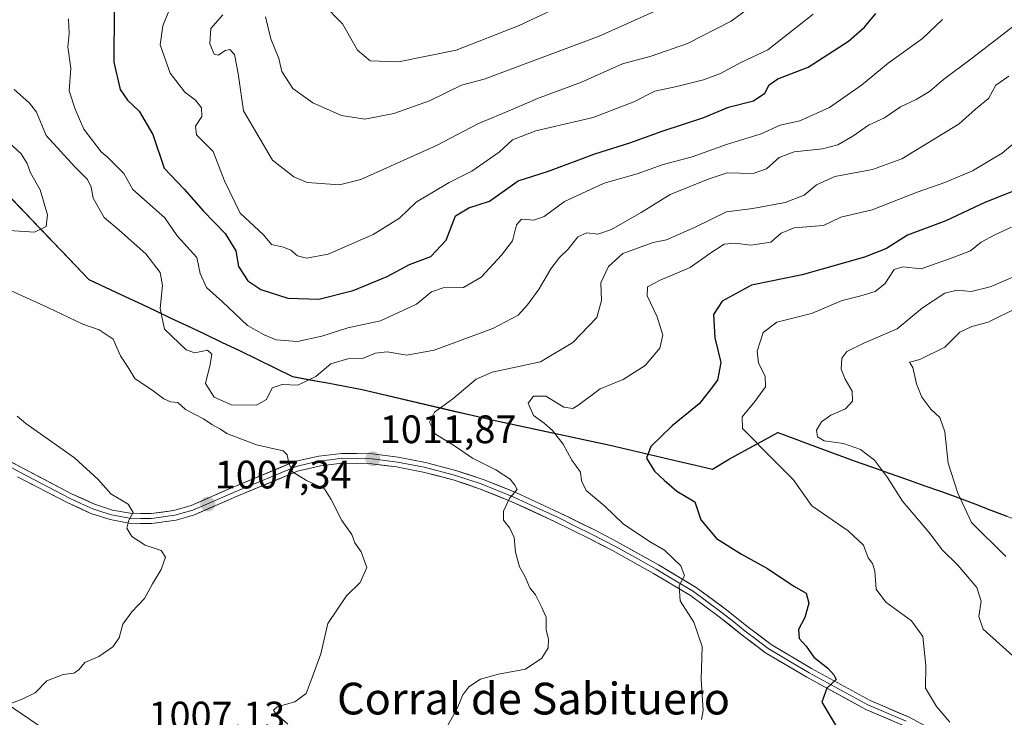
# Model space of a CAD drawing. Units: metres. Extents: x 659315 to 660442, y 4700179 to 4702089.
# Drawn here: x 659607 to 659855, y 4701393 to 4701569 of the extents above; entities that cross this region are included whole.
import ezdxf
from ezdxf.enums import TextEntityAlignment as Align

# ---------------------------------------------------------------- set-up
doc = ezdxf.new("R2010")
doc.units = ezdxf.units.M
doc.header["$MEASUREMENT"] = 0
for name, color, linetype, lineweight in [('Arbolado forestal CxS', 92, 'Continuous', 0), ('Carátula', 7, 'Continuous', 5), ('Comunidad autónoma', 142, 'Continuous', 30), ('Curva de nivel maestra', 36, 'Continuous', 30), ('Curva de nivel normal', 36, 'Continuous', 0), ('Layer 0', 7, 'Continuous', 0), ('Municipio', 9, 'Continuous', 13), ('Municipio CxS', 142, 'Continuous', 0), ('Provincia', 19, 'Continuous', 0), ('Punto de cota en terreno', 7, 'Continuous', 0), ('Rótulo de punto de cota en terreno', 19, 'Continuous', 0), ('Texto cartográfico', 19, 'Continuous', 0)]:
    doc.layers.add(name, color=color, linetype=linetype, lineweight=lineweight)
doc.styles.add('Arial', font='txt', dxfattribs={"height": 0.2})

# ---------------------------------------------------------------- blocks, each defined once
blk = doc.blocks.new('*U150')
at = {"layer": 'Arbolado forestal CxS', "color": 92, "linetype": 'Continuous', "lineweight": 0}
blk.add_polyline3d([(659872.1121, 4701437.3187, 1049.1814), (659843.8923, 4701448.1589, 1040.5418), (659817.4927, 4701457.5089, 1033.7181), (659798.2629, 4701464.5991, 1031.8708), (659785.8229, 4701457.8391, 1029.1842), (659781.8129, 4701455.3391, 1027.9541), (659755.9831, 4701461.3993, 1023.3357), (659725.8335, 4701467.8695, 1017.8164), (659693.4939, 4701475.4397, 1012.4378), (659676.0039, 4701478.7497, 1010.5087), (659653.6443, 4701489.5899, 1008.8938), (659624.6047, 4701503.2101, 1012.5441), (659601.7051, 4701527.1401, 1016.8882)], dxfattribs=at)
blk = doc.blocks.new('*U173')
at = {"layer": 'Curva de nivel normal', "color": 36, "linetype": 'Continuous', "lineweight": 0}
blk.add_polyline3d([(659645.61, 4701572.96, 995), (659643.24, 4701567.18, 995), (659642.62, 4701562.41, 995), (659645.1, 4701555.2, 995), (659648.86, 4701550.43, 995), (659651.52, 4701548.39, 995), (659652.99, 4701546.49, 995), (659653.12, 4701544.35, 995), (659651.48, 4701541.88, 995), (659651.79, 4701539.66, 995), (659655.98, 4701535.46, 995), (659658.83, 4701528.08, 995), (659662.78, 4701519.94, 995), (659668.62, 4701514.45, 995), (659670.65, 4701512.03, 995), (659673.67, 4701511.35, 995), (659675.53, 4701510.62, 995), (659677.2, 4701509.2, 995), (659679.48, 4701508.62, 995), (659684.96, 4701509.61, 995), (659696.28, 4701514.59, 995), (659702.92, 4701518.66, 995), (659707.14, 4701522.74, 995), (659715.39, 4701527.66, 995), (659721.13, 4701530.57, 995), (659728.05, 4701535.31, 995), (659731.42, 4701538.4, 995), (659737.28, 4701540.72, 995), (659751.72, 4701544.07, 995), (659761.99, 4701548.02, 995), (659767.3, 4701550.74, 995), (659772.79, 4701551.91, 995), (659779.56, 4701553.58, 995), (659783.83, 4701555.18, 995), (659788.95, 4701557.91, 995), (659795.74, 4701561.15, 995), (659807.13, 4701570.13, 995)], dxfattribs=at)
blk = doc.blocks.new('*U184')
at = {"layer": 'Curva de nivel maestra', "color": 36, "linetype": 'Continuous', "lineweight": 30}
blk.add_polyline3d([(659631, 4701571.05, 1000), (659630.89, 4701558.04, 1000), (659632.52, 4701551.15, 1000), (659634.37, 4701548.45, 1000), (659637.3, 4701545.68, 1000), (659640.78, 4701539.75, 1000), (659643.62, 4701531.29, 1000), (659648.62, 4701525.96, 1000), (659653.54, 4701520.47, 1000), (659658.97, 4701514.82, 1000), (659661.67, 4701510.48, 1000), (659662.38, 4701506.48, 1000), (659664.66, 4701502.89, 1000), (659668.01, 4701500.71, 1000), (659674.77, 4701498.52, 1000), (659682.62, 4701498.24, 1000), (659691.28, 4701500.4, 1000), (659699.84, 4701503.94, 1000), (659705.4, 4701507.02, 1000), (659710.8, 4701508.97, 1000), (659714.65, 4701513.15, 1000), (659717, 4701519.3, 1000), (659720.35, 4701521.31, 1000), (659725.63, 4701522.96, 1000), (659732.81, 4701528.08, 1000), (659740.47, 4701530.53, 1000), (659752.14, 4701534.93, 1000), (659760.97, 4701537.66, 1000), (659769.13, 4701540.62, 1000), (659779.63, 4701544.1, 1000), (659785.8, 4701546.63, 1000), (659792.13, 4701548.29, 1000), (659794.94, 4701550.18, 1000), (659796.05, 4701552.28, 1000), (659798.28, 4701553.77, 1000), (659805.91, 4701556.77, 1000), (659816.07, 4701563.34, 1000), (659820.06, 4701566.81, 1000), (659822.97, 4701570.26, 1000)], dxfattribs=at)
blk = doc.blocks.new('5PATER')
at = {"layer": 'Carátula', "linetype": 'Continuous', "lineweight": 5}
h = blk.add_hatch(color=250, dxfattribs=at)
edge = h.paths.add_edge_path()
edge.add_ellipse((0, 0.01), major_axis=(-1.33, -1.34), ratio=0.999422, start_angle=0, end_angle=360)

msp = doc.modelspace()

# ---------------------------------------------------------------- linework, layer by layer
at = {"layer": 'Arbolado forestal CxS', "color": 92, "linetype": 'Continuous', "lineweight": 0}
for points in [[(659599.73, 4701529.47, 1017.28), (659601.71, 4701527.14, 1016.89), (659624.6, 4701503.21, 1012.54), (659653.64, 4701489.59, 1008.89), (659676, 4701478.75, 1010.51), (659693.49, 4701475.44, 1012.44), (659725.83, 4701467.87, 1017.82), (659755.98, 4701461.4, 1023.34), (659781.81, 4701455.34, 1027.95), (659785.82, 4701457.84, 1029.18), (659798.26, 4701464.6, 1031.87), (659817.49, 4701457.51, 1033.72), (659843.89, 4701448.16, 1040.54), (659872.11, 4701437.32, 1049.18), (659904.54, 4701425.17, 1058.36), (659928.9, 4701416.28, 1061.73), (659939.9, 4701419.19, 1067.22), (659950.29, 4701421.07, 1069.84), (659970.64, 4701415.15, 1069.91), (659987.15, 4701410.42, 1068.15), (660004.18, 4701399.08, 1063.49), (660020.96, 4701387.61, 1060.37)], [(659599.73, 4701529.47, 1017.28), (659601.71, 4701527.14, 1016.89), (659624.6, 4701503.21, 1012.54), (659653.64, 4701489.59, 1008.89), (659676, 4701478.75, 1010.51), (659693.49, 4701475.44, 1012.44), (659725.83, 4701467.87, 1017.82), (659755.98, 4701461.4, 1023.34), (659781.81, 4701455.34, 1027.95), (659785.82, 4701457.84, 1029.18), (659798.26, 4701464.6, 1031.87), (659817.49, 4701457.51, 1033.72), (659843.89, 4701448.16, 1040.54), (659872.11, 4701437.32, 1049.18), (659904.54, 4701425.17, 1058.36), (659928.9, 4701416.28, 1061.73), (659939.9, 4701419.19, 1067.22), (659950.29, 4701421.07, 1069.84), (659970.64, 4701415.15, 1069.91), (659987.15, 4701410.42, 1068.15), (660004.18, 4701399.08, 1063.49), (660020.96, 4701387.61, 1060.37)], [(659601.71, 4701527.14, 1016.89), (659624.6, 4701503.21, 1012.54), (659653.64, 4701489.59, 1008.89), (659676, 4701478.75, 1010.51), (659693.49, 4701475.44, 1012.44), (659725.83, 4701467.87, 1017.82), (659755.98, 4701461.4, 1023.34), (659781.81, 4701455.34, 1027.95), (659785.82, 4701457.84, 1029.18), (659798.26, 4701464.6, 1031.87), (659817.49, 4701457.51, 1033.72), (659843.89, 4701448.16, 1040.54), (659872.11, 4701437.32, 1049.18)], [(659331.44, 4701350.16, 972.79), (659328.33, 4701486.03, 940.07), (659435.96, 4701470.01, 968.81), (659459.36, 4701455.84, 977.55), (659483.87, 4701444.56, 984.2), (659525.78, 4701425.57, 994.36), (659599.32, 4701399.33, 1004.78), (659626.7, 4701380.78, 1008.37)], [(659328.33, 4701486.03, 940.07), (659435.96, 4701470.01, 968.81), (659459.36, 4701455.84, 977.55), (659483.87, 4701444.56, 984.2), (659525.78, 4701425.57, 994.36), (659599.32, 4701399.33, 1004.78), (659626.7, 4701380.78, 1008.37)], [(659328.33, 4701486.03, 940.07), (659435.96, 4701470.01, 968.81), (659459.36, 4701455.84, 977.55), (659483.87, 4701444.56, 984.2), (659525.78, 4701425.57, 994.36), (659599.32, 4701399.33, 1004.78), (659626.7, 4701380.78, 1008.37)], [(659626.7, 4701380.78, 1008.37), (659599.32, 4701399.33, 1004.78)]]:
    msp.add_polyline3d(points, dxfattribs=at)
at = {"layer": 'Comunidad autónoma', "color": 142, "linetype": 'Continuous', "lineweight": 30}
msp.add_polyline3d([(659604.96, 4701523.75, 1016.63), (659608.23, 4701520.33, 1015.84), (659611.5, 4701516.91, 1015.09), (659614.78, 4701513.49, 1013.78), (659618.05, 4701510.07, 1013.09), (659621.32, 4701506.65, 1012.82), (659624.59, 4701503.23, 1012.57), (659628.74, 4701501.28, 1012.28), (659632.88, 4701499.34, 1012.03), (659637.03, 4701497.39, 1011.48), (659641.18, 4701495.45, 1010.39), (659645.33, 4701493.5, 1009.44), (659649.47, 4701491.56, 1008.65), (659653.62, 4701489.61, 1008.64), (659658.09, 4701487.44, 1008.84), (659662.57, 4701485.27, 1007.87), (659667.04, 4701483.11, 1007.39), (659671.52, 4701480.94, 1008.34), (659675.99, 4701478.77, 1009.15), (659680.36, 4701477.94, 1010.26), (659684.74, 4701477.12, 1011.49), (659689.11, 4701476.29, 1012.09), (659693.48, 4701475.46, 1012.17), (659698.1, 4701474.38, 1012.34), (659702.72, 4701473.3, 1013.03), (659707.34, 4701472.22, 1013.45), (659711.96, 4701471.13, 1014.59), (659716.58, 4701470.05, 1016.03), (659721.2, 4701468.97, 1016.95), (659725.82, 4701467.89, 1017.46), (659730.13, 4701466.97, 1018.1), (659734.43, 4701466.04, 1018.92), (659738.74, 4701465.12, 1019.48), (659743.05, 4701464.19, 1020.11), (659747.36, 4701463.27, 1021.2), (659751.66, 4701462.34, 1021.91), (659755.97, 4701461.42, 1022.78), (659760.27, 4701460.41, 1023.38), (659764.58, 4701459.4, 1024.62), (659768.88, 4701458.39, 1026.29), (659773.18, 4701457.38, 1027.34), (659777.49, 4701456.37, 1028), (659781.79, 4701455.36, 1028.35), (659785.81, 4701457.86, 1028.93), (659789.96, 4701460.11, 1029.37), (659794.1, 4701462.37, 1030.3), (659798.25, 4701464.62, 1031.54), (659802.1, 4701463.2, 1032.53), (659805.94, 4701461.78, 1033.43), (659809.79, 4701460.37, 1033.63), (659813.63, 4701458.95, 1033.74), (659817.48, 4701457.53, 1033.93), (659821.88, 4701455.97, 1034.47), (659826.28, 4701454.41, 1035.17), (659830.68, 4701452.86, 1036.12), (659835.08, 4701451.3, 1037.28), (659839.48, 4701449.74, 1038.44), (659843.88, 4701448.18, 1039.8), (659847.91, 4701446.63, 1041.05), (659851.94, 4701445.08, 1042.17), (659855.97, 4701443.53, 1043)], dxfattribs=at)
at = {"layer": 'Curva de nivel maestra', "color": 36, "linetype": 'Continuous', "lineweight": 30}
msp.add_polyline3d([(659863.14, 4701527.65, 1025), (659850.42, 4701522.65, 1025), (659840.58, 4701518, 1025), (659830.97, 4701514.36, 1025), (659825.6, 4701511.02, 1025), (659820.13, 4701508.83, 1025), (659804.42, 4701504.36, 1025), (659791.62, 4701501.76, 1025), (659784.2, 4701497.73, 1025), (659782.08, 4701494.4, 1025), (659782.39, 4701488.5, 1025), (659783.89, 4701482.26, 1025), (659783.04, 4701477.87, 1025), (659781.23, 4701475.39, 1025), (659778.54, 4701471.96, 1025), (659771.62, 4701466.29, 1025), (659766.23, 4701461.11, 1025), (659765.18, 4701458.16, 1025), (659767.15, 4701454.92, 1025), (659769.61, 4701452.62, 1025), (659772.83, 4701449.85, 1025), (659777.3, 4701447.18, 1025), (659778.81, 4701442.58, 1025), (659782.82, 4701437.91, 1025), (659789.06, 4701433.92, 1025), (659795.66, 4701430.31, 1025), (659802.27, 4701425.89, 1025), (659805.39, 4701424.13, 1025), (659806.1, 4701421.59, 1025), (659805.02, 4701417.98, 1025), (659803.49, 4701414.93, 1025), (659803.64, 4701412.71, 1025), (659805.37, 4701410.73, 1025), (659807.33, 4701408.02, 1025), (659810.83, 4701405.19, 1025), (659812.34, 4701403.57, 1025), (659812.98, 4701402.33, 1025), (659810.62, 4701400.16, 1025), (659809.35, 4701396.66, 1025), (659813.78, 4701389.14, 1025)], dxfattribs=at)
at = {"layer": 'Curva de nivel normal', "color": 36, "linetype": 'Continuous', "lineweight": 0}
for points in [[(659658.36, 4701569.98, 990), (659655.36, 4701566.48, 990), (659655.13, 4701562.67, 990), (659656.22, 4701560.07, 990), (659657.33, 4701559.75, 990), (659658.96, 4701560.99, 990), (659660.13, 4701561.23, 990), (659661.33, 4701559.97, 990), (659662.27, 4701555.12, 990), (659663.6, 4701545.75, 990), (659666.99, 4701540, 990), (659670.93, 4701533.27, 990), (659676.26, 4701529.09, 990), (659679.67, 4701527.66, 990), (659687.8, 4701527.09, 990), (659693.16, 4701528.4, 990), (659712.28, 4701536.99, 990), (659722.62, 4701542.44, 990), (659731.44, 4701546.15, 990), (659737.65, 4701548.86, 990), (659748.76, 4701552.99, 990), (659759.14, 4701557.62, 990), (659766.32, 4701559.49, 990), (659775.48, 4701562.73, 990), (659786.48, 4701568.31, 990), (659795.99, 4701575.44, 990)], [(659770.91, 4701572.49, 985), (659753.22, 4701564.61, 985), (659724.28, 4701553.71, 985), (659718.51, 4701552.2, 985), (659710.49, 4701548.3, 985), (659701.51, 4701545.08, 985), (659694.22, 4701543.62, 985), (659688.26, 4701544.6, 985), (659681.1, 4701547.77, 985), (659676.06, 4701551.4, 985), (659673.26, 4701555.62, 985), (659672.5, 4701558.94, 985), (659670.52, 4701563.89, 985), (659669.16, 4701569.47, 985)], [(659741.28, 4701571.1, 980), (659733.08, 4701567.26, 980), (659717.21, 4701561, 980), (659702.69, 4701558.1, 980), (659695.49, 4701558.35, 980), (659692.34, 4701561.05, 980), (659688.57, 4701567.7, 980), (659683.77, 4701572.54, 980)], [(659857.61, 4701567.12, 1010), (659847.27, 4701559.12, 1010), (659840.04, 4701553.65, 1010), (659836.46, 4701550.59, 1010), (659833.1, 4701548.59, 1010), (659829.14, 4701546.78, 1010), (659825.13, 4701544, 1010), (659821.13, 4701542.13, 1010), (659817.13, 4701539.32, 1010), (659813.4, 4701537.13, 1010), (659809.54, 4701536.12, 1010), (659802.36, 4701535.42, 1010), (659798.63, 4701534.01, 1010), (659795.42, 4701531.13, 1010), (659792.06, 4701529.98, 1010), (659785.5, 4701530.1, 1010), (659780.72, 4701528.52, 1010), (659771.14, 4701524.66, 1010), (659763.79, 4701520.08, 1010), (659756.3, 4701515.85, 1010), (659752.93, 4701514.65, 1010), (659750.12, 4701514.97, 1010), (659747.88, 4701513.94, 1010), (659745.46, 4701510.89, 1010), (659743.2, 4701508.8, 1010), (659741.01, 4701505.94, 1010), (659738.09, 4701500.82, 1010), (659735.19, 4701496.79, 1010), (659732.78, 4701494.25, 1010), (659726.43, 4701490.82, 1010), (659711.62, 4701485.37, 1010), (659704.76, 4701484.14, 1010), (659699.81, 4701484.94, 1010), (659696.87, 4701484.63, 1010), (659693.55, 4701483.3, 1010), (659689.91, 4701483.23, 1010), (659685.58, 4701481.98, 1010), (659681.85, 4701478.74, 1010), (659677.31, 4701476.58, 1010), (659673.38, 4701476.72, 1010), (659670.82, 4701475.89, 1010), (659669.43, 4701472.96, 1010), (659666.87, 4701471.49, 1010), (659660.6, 4701471.62, 1010), (659656.17, 4701473.52, 1010), (659654.01, 4701476.96, 1010), (659655.17, 4701481.81, 1010), (659655.64, 4701484.39, 1010), (659654.56, 4701485.42, 1010), (659651.38, 4701484.75, 1010), (659649.12, 4701485.5, 1010), (659643.67, 4701490.73, 1010), (659642.62, 4701495.88, 1010), (659643.17, 4701501.67, 1010), (659642.64, 4701504.94, 1010), (659639, 4701509.68, 1010), (659632.29, 4701515.63, 1010), (659628.49, 4701518.83, 1010), (659625.72, 4701523.72, 1010), (659625.18, 4701526.52, 1010), (659624.26, 4701528.4, 1010), (659621.06, 4701531.62, 1010), (659613.91, 4701539.48, 1010), (659611.47, 4701545.37, 1010), (659609.68, 4701547.68, 1010), (659607.26, 4701549.87, 1010), (659605.78, 4701551.08, 1010)], [(659619.54, 4701568.92, 1005), (659619.64, 4701565.24, 1005), (659619.37, 4701561.92, 1005), (659620.07, 4701556.47, 1005), (659619.68, 4701550.78, 1005), (659621.17, 4701546.17, 1005), (659623.4, 4701541.08, 1005), (659627.71, 4701535.39, 1005), (659629.24, 4701534.16, 1005), (659633.45, 4701529.96, 1005), (659635.75, 4701525.92, 1005), (659643.81, 4701518.74, 1005), (659646.85, 4701514.19, 1005), (659651.88, 4701508.8, 1005), (659652.7, 4701504.72, 1005), (659654.24, 4701501.23, 1005), (659658.33, 4701497.59, 1005), (659664.6, 4701491.64, 1005), (659668.81, 4701489.28, 1005), (659671.81, 4701488.01, 1005), (659677.19, 4701487.58, 1005), (659683.35, 4701488.92, 1005), (659689.86, 4701490.99, 1005), (659698.14, 4701492.83, 1005), (659707.18, 4701496.99, 1005), (659710.95, 4701500.1, 1005), (659713.89, 4701501.13, 1005), (659719.01, 4701501.22, 1005), (659723.52, 4701503.77, 1005), (659728.58, 4701509.38, 1005), (659731.41, 4701512.97, 1005), (659732.36, 4701516.99, 1005), (659733.67, 4701518.46, 1005), (659736.79, 4701518.16, 1005), (659739.41, 4701519.09, 1005), (659744.46, 4701522.91, 1005), (659754.47, 4701527.49, 1005), (659762.8, 4701529.86, 1005), (659769.32, 4701532.19, 1005), (659776.68, 4701534.17, 1005), (659785.35, 4701537.22, 1005), (659794.06, 4701539.96, 1005), (659798.86, 4701542.09, 1005), (659803.84, 4701543.18, 1005), (659811.3, 4701546.54, 1005), (659819.37, 4701552.23, 1005), (659826.04, 4701557.77, 1005), (659834.69, 4701563.97, 1005), (659839.77, 4701568.81, 1005)], [(659856.45, 4701554.52, 1015), (659853.18, 4701552.18, 1015), (659851.32, 4701548.81, 1015), (659848.06, 4701546.15, 1015), (659843.97, 4701542.48, 1015), (659829.46, 4701533.67, 1015), (659822.13, 4701530.98, 1015), (659812.6, 4701529.17, 1015), (659808, 4701527.08, 1015), (659804.93, 4701524.45, 1015), (659800.13, 4701522.65, 1015), (659791.93, 4701521.13, 1015), (659785.34, 4701520.3, 1015), (659777.28, 4701516.29, 1015), (659770.19, 4701513.18, 1015), (659766.82, 4701512.54, 1015), (659759.18, 4701509.79, 1015), (659755.61, 4701506.47, 1015), (659753.66, 4701502.4, 1015), (659753.85, 4701497.88, 1015), (659752.61, 4701493.65, 1015), (659746.6, 4701487.31, 1015), (659738.42, 4701482.48, 1015), (659726.24, 4701479.84, 1015), (659722.27, 4701478.12, 1015), (659716.34, 4701473.11, 1015), (659711.76, 4701469.73, 1015), (659710.44, 4701467.25, 1015), (659711.96, 4701464.22, 1015), (659716.74, 4701461.3, 1015), (659721.29, 4701458.13, 1015), (659727.19, 4701455.2, 1015), (659730.83, 4701452.84, 1015), (659731.98, 4701451.32, 1015), (659732.54, 4701450.27, 1015), (659730.72, 4701448.16, 1015), (659729.14, 4701444.82, 1015), (659729.13, 4701442.49, 1015), (659730.76, 4701440.49, 1015), (659731.84, 4701438.16, 1015), (659732.15, 4701434.48, 1015), (659733.17, 4701430.8, 1015), (659734.6, 4701428.25, 1015), (659735.78, 4701425.49, 1015), (659737.18, 4701423.66, 1015), (659738.76, 4701420.55, 1015), (659739.86, 4701418.1, 1015), (659739.86, 4701414.82, 1015), (659740.45, 4701412.49, 1015), (659740.41, 4701410.38, 1015), (659738.78, 4701407.71, 1015), (659734.66, 4701404.93, 1015), (659727.85, 4701403.71, 1015), (659723.3, 4701402.46, 1015), (659720.39, 4701400.51, 1015), (659718.91, 4701398.49, 1015), (659717.39, 4701394.9, 1015), (659712.68, 4701386.46, 1015)], [(659860.8, 4701540.19, 1020), (659854.8, 4701535.09, 1020), (659847.27, 4701530.63, 1020), (659840.3, 4701527.64, 1020), (659833.34, 4701525.24, 1020), (659822.06, 4701520.74, 1020), (659814.13, 4701518.89, 1020), (659809.77, 4701516.86, 1020), (659802.35, 4701516.23, 1020), (659799.1, 4701514.86, 1020), (659796.46, 4701512.61, 1020), (659791.48, 4701511.83, 1020), (659787.52, 4701512.39, 1020), (659784.77, 4701512.09, 1020), (659781.12, 4701509.8, 1020), (659776.18, 4701506.23, 1020), (659768.64, 4701503.08, 1020), (659765.43, 4701501.35, 1020), (659765.3, 4701499.12, 1020), (659767.81, 4701493.82, 1020), (659769.24, 4701489.21, 1020), (659768.54, 4701485.88, 1020), (659764.81, 4701481.55, 1020), (659759.24, 4701478, 1020), (659753.52, 4701475.66, 1020), (659747.86, 4701471.44, 1020), (659746.57, 4701470.71, 1020), (659744.31, 4701470.99, 1020), (659739.75, 4701473.77, 1020), (659736.7, 4701473.78, 1020), (659735.32, 4701472.06, 1020), (659736.69, 4701468.91, 1020), (659739.36, 4701467, 1020), (659741.43, 4701465.14, 1020), (659744.13, 4701461.66, 1020), (659746.32, 4701457.67, 1020), (659748.54, 4701454.65, 1020), (659748.75, 4701452.47, 1020), (659749.97, 4701450, 1020), (659754.66, 4701446.03, 1020), (659759.3, 4701441.57, 1020), (659765.95, 4701437.17, 1020), (659769.71, 4701434.95, 1020), (659773.83, 4701431.03, 1020), (659774.73, 4701428.46, 1020), (659773.41, 4701426.02, 1020), (659773.62, 4701422.18, 1020), (659777.09, 4701416.84, 1020), (659779.22, 4701410.7, 1020), (659778.92, 4701402.39, 1020), (659779.47, 4701394.5, 1020), (659778.98, 4701392.29, 1020)], [(659603.21, 4701515.69, 1015), (659610.94, 4701515.16, 1015), (659613.86, 4701516.55, 1015), (659614.18, 4701519.48, 1015), (659612.38, 4701525.81, 1015), (659609.91, 4701530.15, 1015), (659609.12, 4701532.48, 1015), (659607.56, 4701534.87, 1015), (659603.32, 4701538.88, 1015)], [(659841.6, 4701391.61, 1030), (659838.2, 4701395.56, 1030), (659835.46, 4701400.16, 1030), (659835.52, 4701405.88, 1030), (659834.8, 4701413.16, 1030), (659831.97, 4701417.14, 1030), (659825.5, 4701421.83, 1030), (659823.05, 4701425.16, 1030), (659822.71, 4701429.69, 1030), (659822.15, 4701431.61, 1030), (659820.99, 4701433.02, 1030), (659819.86, 4701436.26, 1030), (659816.01, 4701439.87, 1030), (659806.82, 4701446.18, 1030), (659802.11, 4701452.8, 1030), (659795.45, 4701459.42, 1030), (659791.37, 4701463.66, 1030), (659789.35, 4701465.64, 1030), (659789.28, 4701468.62, 1030), (659792.5, 4701472.49, 1030), (659795.18, 4701476.15, 1030), (659795.1, 4701478.8, 1030), (659793.4, 4701482.1, 1030), (659793.04, 4701485.14, 1030), (659794.55, 4701489.81, 1030), (659798.03, 4701492.43, 1030), (659806.72, 4701494.62, 1030), (659814.46, 4701497.92, 1030), (659819.13, 4701499.07, 1030), (659822.8, 4701500.2, 1030), (659825.22, 4701502.16, 1030), (659827.53, 4701505.71, 1030), (659829.78, 4701506.38, 1030), (659834.39, 4701505.87, 1030), (659842.18, 4701508.67, 1030), (659846.8, 4701510.48, 1030), (659849.46, 4701512.64, 1030), (659852.96, 4701514.48, 1030), (659857.12, 4701516.43, 1030)], [(659585.24, 4701509.37, 1010), (659614.32, 4701496.17, 1010), (659623.15, 4701491.95, 1010), (659627.2, 4701490.54, 1010), (659630.8, 4701488.14, 1010), (659632.62, 4701483.96, 1010), (659634.74, 4701480.75, 1010), (659636.2, 4701478.21, 1010), (659640.82, 4701475.17, 1010), (659643.52, 4701473.15, 1010), (659645.25, 4701472.38, 1010), (659647.08, 4701472.23, 1010), (659648.96, 4701470.41, 1010), (659653.52, 4701468.07, 1010), (659655.6, 4701466.61, 1010), (659657.78, 4701465.46, 1010), (659659.41, 4701464.42, 1010), (659662.28, 4701463.29, 1010), (659666.86, 4701461.55, 1010), (659673.6, 4701459.99, 1010), (659674.63, 4701459.04, 1010), (659675.05, 4701456.88, 1010), (659675.96, 4701454.68, 1010), (659679.5, 4701452.51, 1010), (659684.05, 4701450.4, 1010), (659685.68, 4701447.7, 1010), (659688.42, 4701442.44, 1010), (659690.88, 4701438.9, 1010), (659691.68, 4701436.79, 1010), (659693.23, 4701434.55, 1010), (659694.66, 4701430.58, 1010), (659693.02, 4701426.82, 1010), (659689.6, 4701423.49, 1010), (659684.89, 4701416.49, 1010), (659683.12, 4701408.82, 1010), (659680.94, 4701402.82, 1010), (659679.37, 4701398.84, 1010), (659676.55, 4701396.7, 1010), (659672.08, 4701395.42, 1010), (659671.17, 4701394.63, 1010), (659671.57, 4701393.97, 1010), (659674.75, 4701391.12, 1010)], [(659859.13, 4701406.77, 1035), (659849.99, 4701415.02, 1035), (659848.94, 4701418.2, 1035), (659849.51, 4701422.11, 1035), (659848.4, 4701425.54, 1035), (659843.58, 4701431.17, 1035), (659839.78, 4701435, 1035), (659836.27, 4701439.49, 1035), (659829.69, 4701447.35, 1035), (659825.92, 4701453.28, 1035), (659822.63, 4701457.66, 1035), (659819.05, 4701460.35, 1035), (659814.8, 4701461.9, 1035), (659809.97, 4701462.52, 1035), (659808.24, 4701463.58, 1035), (659808.02, 4701465.21, 1035), (659809.22, 4701467.35, 1035), (659811.58, 4701468.99, 1035), (659815.28, 4701470.57, 1035), (659817.1, 4701472.55, 1035), (659817.02, 4701475.02, 1035), (659815.2, 4701478.06, 1035), (659814.24, 4701480.64, 1035), (659814.4, 4701483.34, 1035), (659815.66, 4701485.08, 1035), (659820.13, 4701487.22, 1035), (659828.35, 4701490.81, 1035), (659834.68, 4701496.09, 1035), (659840.35, 4701499.73, 1035), (659843.46, 4701500.55, 1035), (659846.96, 4701500.21, 1035), (659851.73, 4701501.36, 1035), (659866.99, 4701507.8, 1035)], [(659858.76, 4701496.17, 1040), (659851.26, 4701492.44, 1040), (659847.16, 4701491.34, 1040), (659844.14, 4701489.9, 1040), (659840.3, 4701486.17, 1040), (659834.06, 4701483.07, 1040), (659831.41, 4701482.36, 1040), (659832.25, 4701481.01, 1040), (659833.16, 4701476.89, 1040), (659834.51, 4701473.55, 1040), (659836.8, 4701470.5, 1040), (659839.09, 4701468.45, 1040), (659840.35, 4701464.8, 1040), (659841.16, 4701456.86, 1040), (659843.61, 4701449.36, 1040), (659847.05, 4701441.96, 1040), (659855.68, 4701433.33, 1040)], [(659603.08, 4701395.57, 1005), (659607.99, 4701397.44, 1005), (659611.11, 4701398.97, 1005), (659614.07, 4701402.04, 1005), (659618.15, 4701403.63, 1005), (659620.87, 4701403.93, 1005), (659622.13, 4701404.78, 1005), (659623.64, 4701406.66, 1005), (659627.14, 4701408.13, 1005), (659630.69, 4701410.55, 1005), (659632.3, 4701412.87, 1005), (659633.17, 4701416.3, 1005), (659635.43, 4701419.43, 1005), (659638.69, 4701422.78, 1005), (659640.67, 4701426.46, 1005), (659642.87, 4701430.08, 1005), (659643.93, 4701433.21, 1005), (659642.82, 4701434.84, 1005), (659638.85, 4701436.22, 1005), (659635.44, 4701438.41, 1005), (659634.22, 4701440.49, 1005), (659634.74, 4701442.49, 1005), (659635.84, 4701444.49, 1005), (659634.5, 4701446.57, 1005), (659630.17, 4701449.17, 1005), (659626.99, 4701452.76, 1005), (659620.99, 4701458.22, 1005), (659608.76, 4701466.92, 1005), (659606.55, 4701468.72, 1005)]]:
    msp.add_polyline3d(points, dxfattribs=at)
at = {"layer": 'Layer 0', "linetype": 'Continuous', "lineweight": 0}
for points in [[(659589.46, 4701465.56), (659607.85, 4701455.69), (659620.28, 4701449.21), (659626.06, 4701446.58), (659630.62, 4701445.09), (659635.03, 4701444.26), (659640.34, 4701444.17), (659646.07, 4701444.97), (659650.38, 4701446.24), (659661.01, 4701450.85), (659676.45, 4701457.29), (659682.57, 4701458.68), (659688.28, 4701459.38), (659696.09, 4701459.25), (659702.57, 4701458.41), (659709.44, 4701457.1), (659717.15, 4701455.08), (659723.96, 4701452.82), (659732.21, 4701449.49), (659743.07, 4701444.48), (659752.05, 4701440.05), (659757.78, 4701437.08), (659768.19, 4701431.27), (659777.66, 4701425.58), (659785.01, 4701420.16), (659790.82, 4701415.53), (659796.55, 4701411.19), (659806.77, 4701405.13), (659821.49, 4701397.06), (659831.17, 4701392.94), (659839.57, 4701388.36)], [(659598.07, 4701459.52), (659607.27, 4701454.59), (659619.73, 4701448.09), (659622.62, 4701446.77), (659625.61, 4701445.42), (659627.89, 4701444.67), (659630.31, 4701443.88), (659634.91, 4701443.01), (659637.76, 4701442.97), (659640.42, 4701442.92), (659646.34, 4701443.75), (659650.81, 4701445.06), (659661.5, 4701449.7), (659676.84, 4701456.1), (659682.79, 4701457.45), (659685.49, 4701457.78), (659688.35, 4701458.13), (659692.25, 4701458.07), (659696, 4701458), (659702.38, 4701457.18), (659709.17, 4701455.88), (659716.8, 4701453.88), (659723.53, 4701451.65), (659731.72, 4701448.34), (659737.15, 4701445.84), (659742.54, 4701443.36), (659747.03, 4701441.14), (659751.49, 4701438.94), (659757.19, 4701435.98), (659762.4, 4701433.08), (659767.57, 4701430.19), (659772.23, 4701427.39), (659776.97, 4701424.54), (659784.25, 4701419.17), (659787.16, 4701416.86), (659790.06, 4701414.55), (659792.93, 4701412.38), (659795.85, 4701410.15), (659801.04, 4701407.08), (659806.15, 4701404.05), (659813.51, 4701400.02), (659820.94, 4701395.94), (659830.62, 4701391.82)], [(659830.07, 4701390.69), (659820.39, 4701394.81), (659805.53, 4701402.97), (659795.15, 4701409.11), (659789.3, 4701413.56), (659783.49, 4701418.18), (659776.27, 4701423.5), (659766.94, 4701429.1), (659756.6, 4701434.88), (659750.92, 4701437.82), (659742, 4701442.23), (659731.22, 4701447.19), (659723.1, 4701450.47), (659716.44, 4701452.68), (659708.89, 4701454.66), (659702.18, 4701455.94), (659695.91, 4701456.75), (659688.41, 4701456.88), (659683, 4701456.21), (659677.22, 4701454.9), (659661.99, 4701448.55), (659651.23, 4701443.88), (659646.6, 4701442.52), (659640.49, 4701441.67), (659634.78, 4701441.76), (659630, 4701442.66), (659625.15, 4701444.25), (659619.18, 4701446.96), (659606.68, 4701453.48)]]:
    msp.add_lwpolyline(points, dxfattribs=at)
for points in [[(659604.17, 4701457.66, 1001.45), (659607.85, 4701455.69, 1002), (659611.99, 4701453.53, 1002.3), (659616.14, 4701451.37, 1002.87), (659620.28, 4701449.21, 1003.3), (659623.17, 4701447.9, 1003.55), (659626.06, 4701446.58, 1004.1), (659630.62, 4701445.09, 1004.67), (659635.03, 4701444.26, 1004.98), (659637.69, 4701444.22, 1005.23), (659640.34, 4701444.17, 1005.5), (659643.21, 4701444.57, 1005.79), (659646.07, 4701444.97, 1006.03), (659650.38, 4701446.24, 1006.6), (659653.92, 4701447.78, 1007.13), (659657.47, 4701449.31, 1007.75), (659661.01, 4701450.85, 1008.02), (659664.87, 4701452.46, 1008.51), (659668.73, 4701454.07, 1009.16), (659672.59, 4701455.68, 1009.58), (659676.45, 4701457.29, 1010.08), (659679.51, 4701457.99, 1010.38), (659682.57, 4701458.68, 1010.68), (659685.43, 4701459.03, 1010.93), (659688.28, 4701459.38, 1011.16), (659692.19, 4701459.32, 1011.49), (659696.09, 4701459.25, 1011.79), (659699.33, 4701458.83, 1011.99), (659702.57, 4701458.41, 1012.17), (659706.01, 4701457.76, 1012.44), (659709.44, 4701457.1, 1012.67), (659713.3, 4701456.09, 1013.02), (659717.15, 4701455.08, 1013.51), (659720.56, 4701453.95, 1013.93), (659723.96, 4701452.82, 1014.05), (659728.09, 4701451.16, 1014.6), (659732.21, 4701449.49, 1015.23), (659735.83, 4701447.82, 1015.41), (659739.45, 4701446.15, 1016.2), (659743.07, 4701444.48, 1016.5), (659746.06, 4701443, 1016.35), (659749.06, 4701441.53, 1016.95), (659752.05, 4701440.05, 1017.41), (659754.92, 4701438.57, 1017.5), (659757.78, 4701437.08, 1017.98), (659761.25, 4701435.14, 1018.54), (659764.72, 4701433.21, 1018.6), (659768.19, 4701431.27, 1019.15), (659771.35, 4701429.37, 1019.6), (659774.5, 4701427.48, 1019.89), (659777.66, 4701425.58, 1020.48), (659781.34, 4701422.87, 1020.86), (659785.01, 4701420.16, 1021.55), (659787.92, 4701417.85, 1022.05), (659790.82, 4701415.53, 1022.5), (659793.69, 4701413.36, 1022.8), (659796.55, 4701411.19, 1023.24), (659799.96, 4701409.17, 1023.55), (659803.36, 4701407.15, 1023.99), (659806.77, 4701405.13, 1024.46), (659810.45, 4701403.11, 1024.67), (659814.13, 4701401.1, 1025.35), (659817.81, 4701399.08, 1025.95), (659821.49, 4701397.06, 1026.52), (659824.72, 4701395.69, 1027.11), (659827.94, 4701394.31, 1027.61), (659831.17, 4701392.94, 1027.99), (659835.37, 4701390.65, 1028.68)], [(659826.84, 4701392.06, 1027.34), (659823.62, 4701393.44, 1026.94), (659820.39, 4701394.81, 1026.45), (659816.68, 4701396.85, 1025.83), (659812.96, 4701398.89, 1025.4), (659809.25, 4701400.93, 1024.75), (659805.53, 4701402.97, 1024.25), (659802.07, 4701405.02, 1023.87), (659798.61, 4701407.06, 1023.42), (659795.15, 4701409.11, 1023.12), (659792.23, 4701411.34, 1022.71), (659789.3, 4701413.56, 1022.3), (659786.4, 4701415.87, 1021.91), (659783.49, 4701418.18, 1021.38), (659779.88, 4701420.84, 1020.75), (659776.27, 4701423.5, 1020.41), (659773.16, 4701425.37, 1019.91), (659770.05, 4701427.23, 1019.47), (659766.94, 4701429.1, 1019.09), (659763.49, 4701431.03, 1018.61), (659760.05, 4701432.95, 1018.24), (659756.6, 4701434.88, 1017.86), (659753.76, 4701436.35, 1017.51), (659750.92, 4701437.82, 1017.21), (659746.46, 4701440.03, 1016.63), (659742, 4701442.23, 1016.24), (659738.41, 4701443.88, 1015.94), (659734.81, 4701445.54, 1015.47), (659731.22, 4701447.19, 1015.06), (659727.16, 4701448.83, 1014.54), (659723.1, 4701450.47, 1014.07), (659719.77, 4701451.58, 1013.77), (659716.44, 4701452.68, 1013.4), (659712.67, 4701453.67, 1013), (659708.89, 4701454.66, 1012.69), (659705.54, 4701455.3, 1012.43), (659702.18, 4701455.94, 1012.1), (659699.05, 4701456.35, 1011.89), (659695.91, 4701456.75, 1011.7), (659692.16, 4701456.82, 1011.44), (659688.41, 4701456.88, 1011.11), (659685.71, 4701456.55, 1010.83), (659683, 4701456.21, 1010.56), (659680.11, 4701455.56, 1010.28), (659677.22, 4701454.9, 1010.03), (659673.41, 4701453.31, 1009.64), (659669.61, 4701451.73, 1009.06), (659665.8, 4701450.14, 1008.63), (659661.99, 4701448.55, 1008.21), (659658.4, 4701446.99, 1007.57), (659654.82, 4701445.44, 1007.1), (659651.23, 4701443.88, 1006.64), (659646.6, 4701442.52, 1006.01), (659643.55, 4701442.1, 1005.72), (659640.49, 4701441.67, 1005.44), (659637.64, 4701441.72, 1005.18), (659634.78, 4701441.76, 1004.92), (659630, 4701442.66, 1004.51), (659627.58, 4701443.46, 1004.35), (659625.15, 4701444.25, 1004.13), (659622.17, 4701445.61, 1003.67), (659619.18, 4701446.96, 1003.33), (659615.01, 4701449.13, 1003.01), (659610.85, 4701451.31, 1002.38), (659606.68, 4701453.48, 1002.05)]]:
    msp.add_polyline3d(points, dxfattribs=at)
at = {"layer": 'Municipio', "color": 9, "linetype": 'Continuous', "lineweight": 13}
msp.add_polyline3d([(659604.96, 4701523.75, 1016.63), (659608.23, 4701520.33, 1015.84), (659611.5, 4701516.91, 1015.09), (659614.78, 4701513.49, 1013.78), (659618.05, 4701510.07, 1013.09), (659621.32, 4701506.65, 1012.82), (659624.59, 4701503.23, 1012.57), (659628.74, 4701501.28, 1012.28), (659632.88, 4701499.34, 1012.03), (659637.03, 4701497.39, 1011.48), (659641.18, 4701495.45, 1010.39), (659645.33, 4701493.5, 1009.44), (659649.47, 4701491.56, 1008.65), (659653.62, 4701489.61, 1008.64), (659658.09, 4701487.44, 1008.84), (659662.57, 4701485.27, 1007.87), (659667.04, 4701483.11, 1007.39), (659671.52, 4701480.94, 1008.34), (659675.99, 4701478.77, 1009.15), (659680.36, 4701477.94, 1010.26), (659684.74, 4701477.12, 1011.49), (659689.11, 4701476.29, 1012.09), (659693.48, 4701475.46, 1012.17), (659698.1, 4701474.38, 1012.34), (659702.72, 4701473.3, 1013.03), (659707.34, 4701472.22, 1013.45), (659711.96, 4701471.13, 1014.59), (659716.58, 4701470.05, 1016.03), (659721.2, 4701468.97, 1016.95), (659725.82, 4701467.89, 1017.46), (659730.13, 4701466.97, 1018.1), (659734.43, 4701466.04, 1018.92), (659738.74, 4701465.12, 1019.48), (659743.05, 4701464.19, 1020.11), (659747.36, 4701463.27, 1021.2), (659751.66, 4701462.34, 1021.91), (659755.97, 4701461.42, 1022.78), (659760.27, 4701460.41, 1023.38), (659764.58, 4701459.4, 1024.62), (659768.88, 4701458.39, 1026.29), (659773.18, 4701457.38, 1027.34), (659777.49, 4701456.37, 1028), (659781.79, 4701455.36, 1028.35), (659785.81, 4701457.86, 1028.93), (659789.96, 4701460.11, 1029.37), (659794.1, 4701462.37, 1030.3), (659798.25, 4701464.62, 1031.54), (659802.1, 4701463.2, 1032.53), (659805.94, 4701461.78, 1033.43), (659809.79, 4701460.37, 1033.63), (659813.63, 4701458.95, 1033.74), (659817.48, 4701457.53, 1033.93), (659821.88, 4701455.97, 1034.47), (659826.28, 4701454.41, 1035.17), (659830.68, 4701452.86, 1036.12), (659835.08, 4701451.3, 1037.28), (659839.48, 4701449.74, 1038.44), (659843.88, 4701448.18, 1039.8), (659847.91, 4701446.63, 1041.05), (659851.94, 4701445.08, 1042.17), (659855.97, 4701443.53, 1043)], dxfattribs=at)
at = {"layer": 'Municipio CxS', "color": 142, "linetype": 'Continuous', "lineweight": 0}
msp.add_polyline3d([(659604.96, 4701523.75, 1016.63), (659608.23, 4701520.33, 1015.84), (659611.5, 4701516.91, 1015.09), (659614.78, 4701513.49, 1013.78), (659618.05, 4701510.07, 1013.09), (659621.32, 4701506.65, 1012.82), (659624.59, 4701503.23, 1012.57), (659628.74, 4701501.28, 1012.28), (659632.88, 4701499.34, 1012.03), (659637.03, 4701497.39, 1011.48), (659641.18, 4701495.45, 1010.39), (659645.33, 4701493.5, 1009.44), (659649.47, 4701491.56, 1008.65), (659653.62, 4701489.61, 1008.64), (659658.09, 4701487.44, 1008.84), (659662.57, 4701485.27, 1007.87), (659667.04, 4701483.11, 1007.39), (659671.52, 4701480.94, 1008.34), (659675.99, 4701478.77, 1009.15), (659680.36, 4701477.94, 1010.26), (659684.74, 4701477.12, 1011.49), (659689.11, 4701476.29, 1012.09), (659693.48, 4701475.46, 1012.17), (659698.1, 4701474.38, 1012.34), (659702.72, 4701473.3, 1013.03), (659707.34, 4701472.22, 1013.45), (659711.96, 4701471.13, 1014.59), (659716.58, 4701470.05, 1016.03), (659721.2, 4701468.97, 1016.95), (659725.82, 4701467.89, 1017.46), (659730.13, 4701466.97, 1018.1), (659734.43, 4701466.04, 1018.92), (659738.74, 4701465.12, 1019.48), (659743.05, 4701464.19, 1020.11), (659747.36, 4701463.27, 1021.2), (659751.66, 4701462.34, 1021.91), (659755.97, 4701461.42, 1022.78), (659760.27, 4701460.41, 1023.38), (659764.58, 4701459.4, 1024.62), (659768.88, 4701458.39, 1026.29), (659773.18, 4701457.38, 1027.34), (659777.49, 4701456.37, 1028), (659781.79, 4701455.36, 1028.35), (659785.81, 4701457.86, 1028.93), (659789.96, 4701460.11, 1029.37), (659794.1, 4701462.37, 1030.3), (659798.25, 4701464.62, 1031.54), (659802.1, 4701463.2, 1032.53), (659805.94, 4701461.78, 1033.43), (659809.79, 4701460.37, 1033.63), (659813.63, 4701458.95, 1033.74), (659817.48, 4701457.53, 1033.93), (659821.88, 4701455.97, 1034.47), (659826.28, 4701454.41, 1035.17), (659830.68, 4701452.86, 1036.12), (659835.08, 4701451.3, 1037.28), (659839.48, 4701449.74, 1038.44), (659843.88, 4701448.18, 1039.8), (659847.91, 4701446.63, 1041.05), (659851.94, 4701445.08, 1042.17), (659855.97, 4701443.53, 1043)], dxfattribs=at)
at = {"layer": 'Provincia', "color": 19, "linetype": 'Continuous', "lineweight": 0}
msp.add_polyline3d([(659604.96, 4701523.75, 1016.63), (659608.23, 4701520.33, 1015.84), (659611.5, 4701516.91, 1015.09), (659614.78, 4701513.49, 1013.78), (659618.05, 4701510.07, 1013.09), (659621.32, 4701506.65, 1012.82), (659624.59, 4701503.23, 1012.57), (659628.74, 4701501.28, 1012.28), (659632.88, 4701499.34, 1012.03), (659637.03, 4701497.39, 1011.48), (659641.18, 4701495.45, 1010.39), (659645.33, 4701493.5, 1009.44), (659649.47, 4701491.56, 1008.65), (659653.62, 4701489.61, 1008.64), (659658.09, 4701487.44, 1008.84), (659662.57, 4701485.27, 1007.87), (659667.04, 4701483.11, 1007.39), (659671.52, 4701480.94, 1008.34), (659675.99, 4701478.77, 1009.15), (659680.36, 4701477.94, 1010.26), (659684.74, 4701477.12, 1011.49), (659689.11, 4701476.29, 1012.09), (659693.48, 4701475.46, 1012.17), (659698.1, 4701474.38, 1012.34), (659702.72, 4701473.3, 1013.03), (659707.34, 4701472.22, 1013.45), (659711.96, 4701471.13, 1014.59), (659716.58, 4701470.05, 1016.03), (659721.2, 4701468.97, 1016.95), (659725.82, 4701467.89, 1017.46), (659730.13, 4701466.97, 1018.1), (659734.43, 4701466.04, 1018.92), (659738.74, 4701465.12, 1019.48), (659743.05, 4701464.19, 1020.11), (659747.36, 4701463.27, 1021.2), (659751.66, 4701462.34, 1021.91), (659755.97, 4701461.42, 1022.78), (659760.27, 4701460.41, 1023.38), (659764.58, 4701459.4, 1024.62), (659768.88, 4701458.39, 1026.29), (659773.18, 4701457.38, 1027.34), (659777.49, 4701456.37, 1028), (659781.79, 4701455.36, 1028.35), (659785.81, 4701457.86, 1028.93), (659789.96, 4701460.11, 1029.37), (659794.1, 4701462.37, 1030.3), (659798.25, 4701464.62, 1031.54), (659802.1, 4701463.2, 1032.53), (659805.94, 4701461.78, 1033.43), (659809.79, 4701460.37, 1033.63), (659813.63, 4701458.95, 1033.74), (659817.48, 4701457.53, 1033.93), (659821.88, 4701455.97, 1034.47), (659826.28, 4701454.41, 1035.17), (659830.68, 4701452.86, 1036.12), (659835.08, 4701451.3, 1037.28), (659839.48, 4701449.74, 1038.44), (659843.88, 4701448.18, 1039.8), (659847.91, 4701446.63, 1041.05), (659851.94, 4701445.08, 1042.17), (659855.97, 4701443.53, 1043)], dxfattribs=at)

# ---------------------------------------------------------------- block references
at = {"layer": 'Arbolado forestal CxS', "color": 92, "linetype": 'Continuous', "lineweight": 0}
msp.add_blockref('*U150', (0, 0), dxfattribs=at)
at = {"layer": 'Curva de nivel maestra', "color": 36, "linetype": 'Continuous', "lineweight": 30}
msp.add_blockref('*U184', (0, 0), dxfattribs=at)
at = {"layer": 'Curva de nivel normal', "color": 36, "linetype": 'Continuous', "lineweight": 0}
msp.add_blockref('*U173', (0, 0), dxfattribs=at)
at = {"layer": 'Punto de cota en terreno', "linetype": 'Continuous', "lineweight": 0}
for p in [(659696.19, 4701458, 1011.87), (659654.61, 4701446.58, 1007.34)]:
    msp.add_blockref('5PATER', p, dxfattribs=at)

# ---------------------------------------------------------------- texts
at = {"layer": 'Rótulo de punto de cota en terreno', "color": 19, "linetype": 'Continuous', "lineweight": 0, "style": 'Arial'}
for s, p in [('1011,87', (659697.95, 4701459.76)), ('1007,34', (659656.37, 4701448.34)), ('1007,13', (659639.66, 4701387.58))]:
    msp.add_text(s, height=7, dxfattribs=at).set_placement(p, align=Align.BOTTOM_LEFT)
at = {"layer": 'Texto cartográfico', "color": 19, "linetype": 'Continuous', "lineweight": 0, "style": 'Arial'}
msp.add_text('Corral de Sabituero', height=8, dxfattribs=at).set_placement((659736.69, 4701397.54), align=Align.MIDDLE_CENTER)

doc.saveas('drawing.dxf')
